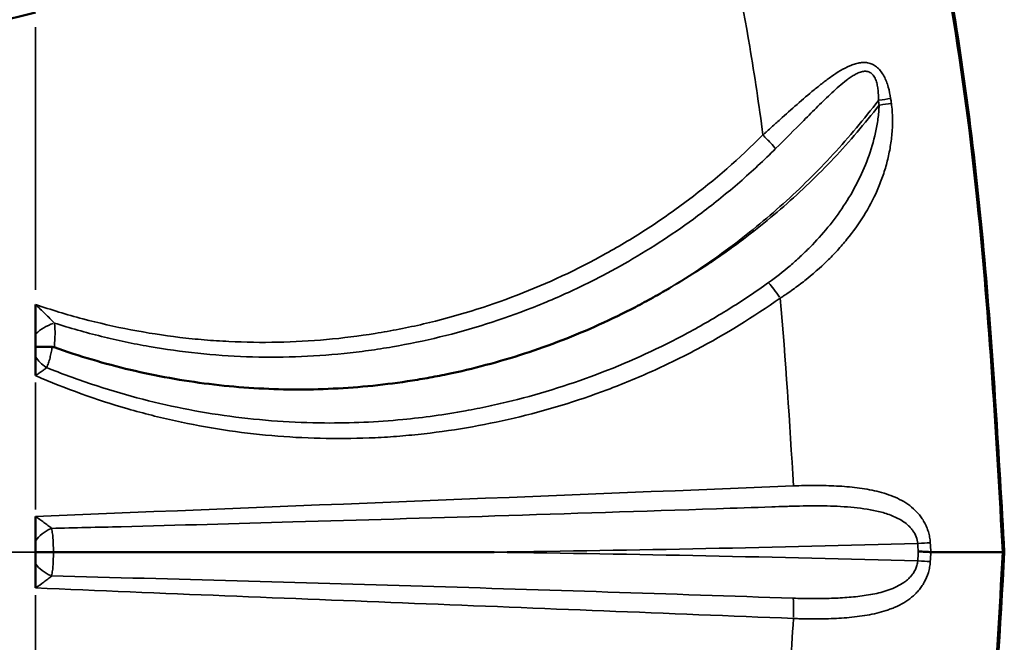
# Model space of a CAD drawing. Units: millimetres. Extents: x -250 to 19453, y 0 to 18367.
# Drawn here: x 8092 to 8310, y 6887 to 7024 of the extents above; entities that cross this region are included whole.
import ezdxf

# ---------------------------------------------------------------- set-up
doc = ezdxf.new("R2010")
doc.units = ezdxf.units.MM
doc.layers.add('MD_Visible', color=7, linetype='Continuous', lineweight=50)
doc.layers.add('MD_Visible Narrow', color=7, linetype='Continuous', lineweight=35)
doc.styles.get("Standard").update_dxf_attribs({"font": 'arial.ttf'})
doc.dimstyles.new('DİLARA 5', dxfattribs={"dimtxt": 250, "dimasz": 100, "dimexe": 0, "dimexo": 100, "dimgap": 50, "dimtad": 2, "dimdec": 0, "dimlfac": 0.1, "dimrnd": 5, "dimtxsty": 'Standard', "dimcen": 0, "dimse1": 1, "dimse2": 1, "dimclrd": 256, "dimadec": 0, "dimazin": 0, "dimtfac": 1, "dimtdec": 0, "dimtix": 1, "dimtmove": 0, "dimatfit": 3, "dimfxl": 1, "dimarcsym": 0})

# ---------------------------------------------------------------- blocks, each defined once
blk = doc.blocks.new('CustomObjectsInViewport8_0')
at = {"layer": 'MD_Visible'}
for p, q in [((8095.76, 6961.23), (8095.76, 6954.64)), ((8095.76, 6954.64), (8095.76, 6951.86)), ((8095.76, 6951.86), (8095.76, 6949.72)), ((8095.76, 6949.72), (8095.76, 6945.5)), ((8095.76, 6908.9), (8095.76, 6914.37)), ((8095.76, 6906.46), (8095.76, 6908.9)), ((8095.76, 6906.46), (8095.76, 6904.01)), ((8309.62, 6906.46), (8309.92, 6906.46)), ((8095.76, 6904.01), (8095.76, 6898.54))]:
    blk.add_line(p, q, dxfattribs=at)
for points, knots in [([(8279.05, 7106.31), (8286.26, 7084.03), (8292.22, 7061.28), (8300.84, 7016.08), (8303.62, 6993.61), (8307.54, 6949.6), (8308.79, 6928.02), (8310.01, 6906.46)], [0, 0, 0, 0, 7.029416, 7.029416, 13.804979, 13.804979, 20.285868, 20.285868, 20.285868, 20.285868]), ([(7852.55, 6987.2), (7861.69, 6987.08), (7871.02, 6987.14), (7885.2, 6987.22), (7890, 6987.24), (7894.84, 6987.23), (7899.74, 6987.22), (7904.63, 6987.15), (7914.48, 6987.09), (7919.45, 6987.11), (7929.34, 6987.51), (7934.4, 6987.87), (7939.49, 6988.38), (7944.72, 6988.9), (7949.87, 6989.56), (7960.17, 6991.12), (7965.31, 6992.03), (7975.39, 6994), (7995.95, 6998.39), (8016.55, 7004.06), (8034.85, 7009.2), (8055.68, 7015.07), (8076.79, 7021.08), (8095.76, 7025.82)], [0, 0, 0, 0, 0.125, 0.125, 0.186667, 0.1875, 0.1875, 0.25, 0.25, 0.3125, 0.3125, 0.373333, 0.375, 0.375, 0.4375, 0.4375, 0.5, 0.5, 0.56, 0.75, 0.75, 0.78, 1, 1, 1, 1]), ([(8099.92, 6951.76), (8105.44, 6949.8), (8111.06, 6948.14), (8116.77, 6946.78), (8119.62, 6946.11), (8122.5, 6945.51), (8125.41, 6944.98), (8128.31, 6944.46), (8131.25, 6944.02), (8134.18, 6943.65), (8140.03, 6942.93), (8145.89, 6942.53), (8151.74, 6942.45), (8157.59, 6942.37), (8163.44, 6942.61), (8169.28, 6943.17), (8172.2, 6943.45), (8175.12, 6943.81), (8178.04, 6944.25), (8179.5, 6944.47), (8180.97, 6944.71), (8182.42, 6944.97), (8183.88, 6945.23), (8185.33, 6945.51), (8186.78, 6945.81), (8192.57, 6947.02), (8198.27, 6948.54), (8203.88, 6950.36), (8206.69, 6951.28), (8209.47, 6952.27), (8212.24, 6953.34), (8215, 6954.41), (8217.74, 6955.56), (8220.43, 6956.78), (8223.13, 6958), (8225.8, 6959.3), (8228.43, 6960.67), (8229.75, 6961.35), (8231.05, 6962.06), (8232.35, 6962.78), (8233, 6963.14), (8233.64, 6963.5), (8234.29, 6963.87), (8234.61, 6964.06), (8234.93, 6964.24), (8235.25, 6964.43), (8235.41, 6964.52), (8235.57, 6964.62), (8235.73, 6964.71), (8235.81, 6964.76), (8235.89, 6964.81), (8235.97, 6964.85), (8236.01, 6964.88), (8236.05, 6964.9), (8236.09, 6964.92), (8236.11, 6964.93), (8236.13, 6964.95), (8236.15, 6964.96), (8236.16, 6964.96), (8236.17, 6964.97), (8236.18, 6964.98), (8236.19, 6964.98), (8236.2, 6964.99), (8236.21, 6964.99)], [0.0340164, 0.0340164, 0.0340164, 0.0340164, 0.0519129, 0.0519129, 0.0519129, 0.0608611, 0.0608611, 0.0608611, 0.0698094, 0.0698094, 0.0698094, 0.0877058, 0.0877058, 0.0877058, 0.1056023, 0.1056023, 0.1056023, 0.1145505, 0.1145505, 0.1145505, 0.1190246, 0.1190246, 0.1190246, 0.1234988, 0.1234988, 0.1234988, 0.1413952, 0.1413952, 0.1413952, 0.1503435, 0.1503435, 0.1503435, 0.1592917, 0.1592917, 0.1592917, 0.1682399, 0.1682399, 0.1682399, 0.1727141, 0.1727141, 0.1727141, 0.1749511, 0.1749511, 0.1749511, 0.1760696, 0.1760696, 0.1760696, 0.1766289, 0.1766289, 0.1766289, 0.1769085, 0.1769085, 0.1769085, 0.1770484, 0.1770484, 0.1770484, 0.1771183, 0.1771183, 0.1771183, 0.1771532, 0.1771532, 0.1771532, 0.1771882, 0.1771882, 0.1771882, 0.1771882]), ([(8095.76, 6951.86), (8095.84, 6951.86), (8095.94, 6951.86), (8096.05, 6951.85), (8096.16, 6951.85), (8096.28, 6951.85), (8096.41, 6951.85), (8096.53, 6951.85), (8096.67, 6951.85), (8096.82, 6951.85), (8096.96, 6951.85), (8097.12, 6951.84), (8097.28, 6951.84), (8097.44, 6951.84), (8097.6, 6951.84), (8097.78, 6951.84), (8097.95, 6951.84), (8098.14, 6951.84), (8098.32, 6951.84), (8098.69, 6951.84), (8099.08, 6951.84), (8099.48, 6951.84)], [-0.000020202, -0.000020202, -0.000020202, -0.000020202, 0.00058669, 0.00058669, 0.00058669, 0.001193582, 0.001193582, 0.001193582, 0.001800474, 0.001800474, 0.001800474, 0.002407366, 0.002407366, 0.002407366, 0.003014257, 0.003014257, 0.003014257, 0.003621149, 0.003621149, 0.003621149, 0.004834933, 0.004834933, 0.004834933, 0.004834933]), ([(8099.74, 6906.46), (8099.3, 6906.46), (8098.89, 6906.46), (8098.48, 6906.46), (8098.28, 6906.46), (8098.08, 6906.46), (8097.89, 6906.46), (8097.71, 6906.46), (8097.52, 6906.46), (8097.35, 6906.46), (8097.18, 6906.46), (8097.01, 6906.46), (8096.86, 6906.46), (8096.7, 6906.46), (8096.56, 6906.46), (8096.42, 6906.46), (8096.29, 6906.46), (8096.17, 6906.46), (8096.05, 6906.46), (8096, 6906.46), (8095.95, 6906.46), (8095.9, 6906.46), (8095.85, 6906.46), (8095.8, 6906.46), (8095.76, 6906.46)], [0, 0, 0, 0, 0.001293732, 0.001293732, 0.001293732, 0.001940598, 0.001940598, 0.001940598, 0.002587464, 0.002587464, 0.002587464, 0.00323433, 0.00323433, 0.00323433, 0.003881195, 0.003881195, 0.003881195, 0.004528061, 0.004528061, 0.004528061, 0.004851494, 0.004851494, 0.004851494, 0.005174927, 0.005174927, 0.005174927, 0.005174927]), ([(8099.74, 6906.46), (8110.41, 6906.46), (8121.14, 6906.45), (8131.79, 6906.45), (8142.44, 6906.45), (8153.1, 6906.46), (8163.77, 6906.46), (8170.84, 6906.46), (8177.92, 6906.46), (8184.99, 6906.46), (8187.02, 6906.46), (8189.05, 6906.46), (8191.08, 6906.46), (8192.1, 6906.46), (8193.11, 6906.46), (8194.13, 6906.46), (8194.64, 6906.46), (8195.14, 6906.46), (8195.65, 6906.46), (8195.9, 6906.46), (8196.16, 6906.46), (8196.41, 6906.46), (8196.54, 6906.46), (8196.66, 6906.46), (8196.79, 6906.46), (8196.86, 6906.46), (8196.92, 6906.46), (8196.98, 6906.46), (8197.01, 6906.46), (8197.05, 6906.46), (8197.08, 6906.46), (8197.09, 6906.46), (8197.11, 6906.46), (8197.12, 6906.46), (8197.14, 6906.46), (8197.16, 6906.46), (8197.17, 6906.46)], [0.02462253, 0.02462253, 0.02462253, 0.02462253, 0.05687753, 0.05687753, 0.05687753, 0.08913605, 0.08913605, 0.08913605, 0.11051946, 0.11051946, 0.11051946, 0.11665496, 0.11665496, 0.11665496, 0.1197227, 0.1197227, 0.1197227, 0.12125658, 0.12125658, 0.12125658, 0.12202352, 0.12202352, 0.12202352, 0.12240698, 0.12240698, 0.12240698, 0.12259872, 0.12259872, 0.12259872, 0.12269458, 0.12269458, 0.12269458, 0.12274252, 0.12274252, 0.12274252, 0.12279045, 0.12279045, 0.12279045, 0.12279045]), ([(8310.01, 6906.46), (8308.12, 6873.17), (8306.19, 6839.81), (8297.26, 6772.82), (8289.59, 6739.17), (8279.05, 6706.6)], [0, 0, 0, 0, 10.003301, 10.003301, 20.276562, 20.276562, 20.276562, 20.276562]), ([(8290.98, 6906.63), (8291.5, 6906.6), (8292, 6906.57), (8292.47, 6906.55), (8292.95, 6906.52), (8293.39, 6906.49), (8293.77, 6906.46)], [0, 0, 0, 0, 0.5, 0.5, 0.5, 1, 1, 1, 1]), ([(8293.77, 6906.46), (8294, 6906.46), (8294.23, 6906.46), (8294.46, 6906.46), (8294.51, 6906.46), (8294.57, 6906.46), (8294.62, 6906.46), (8294.65, 6906.46), (8294.68, 6906.46), (8294.71, 6906.46), (8294.72, 6906.46), (8294.73, 6906.46), (8294.75, 6906.46), (8294.75, 6906.46), (8294.75, 6906.46), (8294.76, 6906.46), (8294.76, 6906.46), (8294.76, 6906.46), (8294.77, 6906.46), (8294.78, 6906.46), (8294.79, 6906.46), (8294.8, 6906.46), (8294.94, 6906.46), (8295.08, 6906.46), (8295.23, 6906.46), (8295.8, 6906.46), (8296.35, 6906.46), (8296.89, 6906.46), (8297.97, 6906.46), (8298.99, 6906.46), (8299.94, 6906.46), (8301.84, 6906.46), (8303.46, 6906.46), (8304.8, 6906.46), (8306.14, 6906.46), (8307.19, 6906.46), (8307.99, 6906.46), (8308.78, 6906.46), (8309.32, 6906.46), (8309.62, 6906.46)], [0.4759577, 0.4759577, 0.4759577, 0.4759577, 0.492334, 0.492334, 0.492334, 0.4964281, 0.4964281, 0.4964281, 0.4984751, 0.4984751, 0.4984751, 0.4994986, 0.4994986, 0.4994986, 0.4997545, 0.4997545, 0.4997545, 0.5000104, 0.5000104, 0.5000104, 0.5005221, 0.5005221, 0.5005221, 0.5087103, 0.5087103, 0.5087103, 0.5414629, 0.5414629, 0.5414629, 0.6069682, 0.6069682, 0.6069682, 0.7379788, 0.7379788, 0.7379788, 0.8689894, 0.8689894, 0.8689894, 1, 1, 1, 1])]:
    blk.add_open_spline(points, degree=3, knots=knots, dxfattribs=at)
for points in [[(8099.92, 6951.76), (8099.78, 6951.81), (8099.63, 6951.84), (8099.48, 6951.84)], [(8309.92, 6906.46), (8309.98, 6906.46), (8310.01, 6906.46), (8310.01, 6906.46)]]:
    blk.add_open_spline(points, degree=3, dxfattribs=at)
at = {"layer": 'MD_Visible Narrow'}
for p, q in [((8095.76, 6964.46), (8095.76, 7022.59)), ((8095.76, 6915.93), (8095.76, 6943.95)), ((8095.76, 6896.98), (8095.76, 6868.97))]:
    blk.add_line(p, q, dxfattribs=at)
for centre, major_axis, ratio, start_param, end_param in [((8281.57, 7006.37), (-4.95, -0.72), 0.017605, 1.722207, 2.271319), ((7696.98, 6920.29), (0, 595.84), 0.992546, 4.855648, 4.857267), ((8281.72, 7005.31), (-4.95, -0.71), 0.017389, 1.722247, 2.271531), ((8099.63, 6949.72), (4.17, -2.76), 0.56011, 4.047794, 4.712783), ((8099.81, 6908.9), (-4.4, -2.37), 0.549709, 4.577655, 5.459284), ((8290.27, 6908.37), (-4.99, -0.3), 0.007308, 1.723804, 2.282752)]:
    blk.add_ellipse(centre, major_axis=major_axis, ratio=ratio, start_param=start_param, end_param=end_param, dxfattribs=at)
at = {"layer": 'MD_Visible Narrow', "extrusion": (0, 0, -1)}
for centre, major_axis, ratio, start_param, end_param in [((7700.03, 6920.28), (-0.13, -595.8), 0.992136, 4.566573, 4.5682), ((8260.04, 6962.65), (-2.89, 4.08), 0.071265, 0.677606, 1.571461), ((8099.58, 6954.64), (4.56, 2.06), 0.43891, 3.993947, 4.937176), ((8290.27, 6904.54), (-4.99, 0.3), 0.007308, 1.723804, 2.282752), ((8099.81, 6904.01), (-4.4, 2.37), 0.549709, 4.577653, 5.459284), ((8262.95, 6891.8), (0.2, 5), 0.087086, 0.510586, 1.511675)]:
    blk.add_ellipse(centre, major_axis=major_axis, ratio=ratio, start_param=start_param, end_param=end_param, dxfattribs=at)
at = {"layer": 'MD_Visible Narrow'}
for points, knots in [([(8279.03, 7106.05), (8283.53, 7092.15), (8287.51, 7078.13), (8290.93, 7064.04), (8295.37, 7045.76), (8298.78, 7027.34), (8301.34, 7008.75), (8305.97, 6975.01), (8307.97, 6940.78), (8309.92, 6906.46)], [0, 0, 0, 0, 0.21496, 0.21496, 0.21496, 0.493844, 0.493844, 0.493844, 1, 1, 1, 1]), ([(8309.62, 6906.46), (8308.16, 6932.15), (8306.68, 6957.97), (8304.02, 6983.81), (8302.55, 6998.03), (8300.73, 7012.25), (8298.34, 7026.46), (8296.44, 7037.77), (8294.15, 7049.09), (8291.51, 7060.31)], [0, 0, 0, 0, 0.5029927, 0.5029927, 0.5029927, 0.779641, 0.779641, 0.779641, 0.9999969, 0.9999969, 0.9999969, 0.9999969]), ([(8247.58, 7048.77), (8249.96, 7038.65), (8252, 7028.54), (8253.71, 7018.31), (8254.8, 7011.84), (8255.77, 7005.31), (8256.64, 6998.72)], [0.0001066, 0.0001066, 0.0001066, 0.0001066, 0.2230385, 0.2230385, 0.2230385, 0.3641008, 0.3641008, 0.3641008, 0.3641008]), ([(8256.64, 6998.72), (8256.71, 6998.8), (8256.8, 6998.87), (8256.88, 6998.94), (8256.96, 6999.01), (8257.04, 6999.08), (8257.12, 6999.15), (8257.28, 6999.3), (8257.43, 6999.44), (8257.59, 6999.58), (8257.91, 6999.87), (8258.23, 7000.16), (8258.54, 7000.44), (8259.17, 7001.01), (8259.81, 7001.58), (8260.43, 7002.15), (8261.69, 7003.28), (8262.94, 7004.39), (8264.2, 7005.49), (8265.45, 7006.58), (8266.7, 7007.66), (8267.96, 7008.7), (8268.59, 7009.22), (8269.23, 7009.73), (8269.87, 7010.22), (8270.51, 7010.72), (8271.15, 7011.2), (8271.81, 7011.66), (8272.46, 7012.12), (8273.12, 7012.56), (8273.79, 7012.95), (8274.45, 7013.35), (8275.13, 7013.7), (8275.82, 7014), (8276.17, 7014.15), (8276.52, 7014.28), (8276.87, 7014.39), (8277.22, 7014.5), (8277.57, 7014.59), (8277.93, 7014.65), (8278.28, 7014.71), (8278.64, 7014.75), (8279, 7014.74), (8279.36, 7014.74), (8279.71, 7014.7), (8280.06, 7014.61), (8280.23, 7014.57), (8280.41, 7014.52), (8280.57, 7014.45), (8280.74, 7014.39), (8280.91, 7014.31), (8281.07, 7014.23), (8281.23, 7014.14), (8281.39, 7014.04), (8281.54, 7013.94), (8281.69, 7013.83), (8281.84, 7013.71), (8281.98, 7013.58), (8282.27, 7013.32), (8282.53, 7013.03), (8282.77, 7012.71), (8283.01, 7012.39), (8283.23, 7012.03), (8283.42, 7011.67), (8283.62, 7011.3), (8283.79, 7010.92), (8283.94, 7010.53), (8284.09, 7010.14), (8284.23, 7009.73), (8284.35, 7009.31), (8284.59, 7008.49), (8284.76, 7007.64), (8284.88, 7006.78)], [-0.00000006, -0.00000006, -0.00000006, -0.00000006, 0.0003189, 0.0003189, 0.0003189, 0.00063786, 0.00063786, 0.00063786, 0.00127578, 0.00127578, 0.00127578, 0.00255162, 0.00255162, 0.00255162, 0.0051033, 0.0051033, 0.0051033, 0.01020667, 0.01020667, 0.01020667, 0.01531003, 0.01531003, 0.01531003, 0.01786172, 0.01786172, 0.01786172, 0.0204134, 0.0204134, 0.0204134, 0.02296508, 0.02296508, 0.02296508, 0.02551676, 0.02551676, 0.02551676, 0.02679261, 0.02679261, 0.02679261, 0.02806845, 0.02806845, 0.02806845, 0.02934429, 0.02934429, 0.02934429, 0.03062013, 0.03062013, 0.03062013, 0.03125805, 0.03125805, 0.03125805, 0.03189597, 0.03189597, 0.03189597, 0.03253389, 0.03253389, 0.03253389, 0.03317181, 0.03317181, 0.03317181, 0.03444765, 0.03444765, 0.03444765, 0.03572349, 0.03572349, 0.03572349, 0.03699933, 0.03699933, 0.03699933, 0.03827518, 0.03827518, 0.03827518, 0.04082686, 0.04082686, 0.04082686, 0.04082686]), ([(8282.18, 7006.37), (8282.19, 7007.12), (8282.17, 7007.86), (8282.1, 7008.61), (8282.06, 7008.98), (8282, 7009.34), (8281.93, 7009.7), (8281.86, 7010.06), (8281.77, 7010.41), (8281.65, 7010.75), (8281.52, 7011.09), (8281.37, 7011.42), (8281.18, 7011.71), (8281.08, 7011.85), (8280.98, 7011.99), (8280.86, 7012.11), (8280.75, 7012.24), (8280.62, 7012.34), (8280.49, 7012.43), (8280.35, 7012.53), (8280.21, 7012.6), (8280.06, 7012.66), (8279.91, 7012.71), (8279.76, 7012.75), (8279.6, 7012.77), (8279.44, 7012.79), (8279.28, 7012.8), (8279.12, 7012.79), (8278.97, 7012.78), (8278.81, 7012.76), (8278.65, 7012.72), (8278.49, 7012.69), (8278.33, 7012.65), (8278.18, 7012.6), (8278.02, 7012.55), (8277.87, 7012.49), (8277.72, 7012.42), (8277.41, 7012.29), (8277.11, 7012.14), (8276.82, 7011.97), (8276.53, 7011.8), (8276.23, 7011.61), (8275.95, 7011.42), (8275.66, 7011.23), (8275.38, 7011.02), (8275.11, 7010.81), (8274.55, 7010.39), (8274.02, 7009.95), (8273.48, 7009.48), (8272.95, 7009.02), (8272.42, 7008.55), (8271.9, 7008.06), (8270.85, 7007.09), (8269.82, 7006.08), (8268.78, 7005.05), (8267.75, 7004.03), (8266.72, 7002.99), (8265.69, 7001.95), (8263.62, 6999.88), (8261.55, 6997.78), (8259.44, 6995.69)], [0, 0, 0, 0, 0.00224013, 0.00224013, 0.00224013, 0.00336019, 0.00336019, 0.00336019, 0.00448025, 0.00448025, 0.00448025, 0.00560032, 0.00560032, 0.00560032, 0.00616035, 0.00616035, 0.00616035, 0.00672038, 0.00672038, 0.00672038, 0.00728041, 0.00728041, 0.00728041, 0.00784044, 0.00784044, 0.00784044, 0.00840047, 0.00840047, 0.00840047, 0.0089605, 0.0089605, 0.0089605, 0.00952054, 0.00952054, 0.00952054, 0.01008057, 0.01008057, 0.01008057, 0.01120063, 0.01120063, 0.01120063, 0.01232069, 0.01232069, 0.01232069, 0.01344076, 0.01344076, 0.01344076, 0.01568088, 0.01568088, 0.01568088, 0.01792101, 0.01792101, 0.01792101, 0.02240126, 0.02240126, 0.02240126, 0.02688151, 0.02688151, 0.02688151, 0.03584202, 0.03584202, 0.03584202, 0.03584202]), ([(8282.18, 7006.37), (8279.01, 7002.22), (8275.68, 6998.24), (8272.17, 6994.44), (8268.66, 6990.63), (8264.98, 6986.99), (8261.13, 6983.52), (8259.2, 6981.79), (8257.23, 6980.1), (8255.22, 6978.45), (8253.21, 6976.8), (8251.15, 6975.2), (8249.07, 6973.65), (8244.9, 6970.54), (8240.61, 6967.66), (8236.21, 6964.99)], [0.00212293, 0.00212293, 0.00212293, 0.00212293, 0.017702, 0.017702, 0.017702, 0.03328106, 0.03328106, 0.03328106, 0.04107059, 0.04107059, 0.04107059, 0.04886013, 0.04886013, 0.04886013, 0.06443919, 0.06443919, 0.06443919, 0.06443919]), ([(8236.21, 6964.99), (8238.43, 6966.28), (8240.63, 6967.62), (8242.8, 6969.02), (8243.89, 6969.72), (8244.97, 6970.44), (8246.04, 6971.17), (8247.11, 6971.89), (8248.16, 6972.63), (8249.21, 6973.38), (8253.4, 6976.38), (8257.42, 6979.56), (8261.26, 6982.93), (8265.11, 6986.3), (8268.79, 6989.84), (8272.31, 6993.57), (8275.82, 6997.3), (8279.16, 7001.21), (8282.33, 7005.31)], [0.14744059, 0.14744059, 0.14744059, 0.14744059, 0.1552236, 0.1552236, 0.1552236, 0.15911511, 0.15911511, 0.15911511, 0.16300661, 0.16300661, 0.16300661, 0.17857264, 0.17857264, 0.17857264, 0.19413866, 0.19413866, 0.19413866, 0.20970468, 0.20970468, 0.20970468, 0.20970468]), ([(8257.88, 6966.08), (8259.53, 6967.26), (8261.12, 6968.5), (8262.65, 6969.81), (8263.42, 6970.46), (8264.16, 6971.13), (8264.9, 6971.82), (8265.63, 6972.5), (8266.35, 6973.2), (8267.05, 6973.91), (8268.45, 6975.32), (8269.77, 6976.79), (8271.01, 6978.31), (8272.25, 6979.82), (8273.41, 6981.39), (8274.49, 6983.02), (8275.57, 6984.65), (8276.56, 6986.34), (8277.46, 6988.1), (8278.37, 6989.86), (8279.17, 6991.67), (8279.85, 6993.53), (8280.54, 6995.38), (8281.11, 6997.29), (8281.55, 6999.27), (8281.77, 7000.26), (8281.95, 7001.26), (8282.08, 7002.26), (8282.22, 7003.27), (8282.31, 7004.28), (8282.33, 7005.31)], [0, 0, 0, 0, 0.00609502, 0.00609502, 0.00609502, 0.00914252, 0.00914252, 0.00914252, 0.01219003, 0.01219003, 0.01219003, 0.01828505, 0.01828505, 0.01828505, 0.02438006, 0.02438006, 0.02438006, 0.03047508, 0.03047508, 0.03047508, 0.03657009, 0.03657009, 0.03657009, 0.04266511, 0.04266511, 0.04266511, 0.04571262, 0.04571262, 0.04571262, 0.04876012, 0.04876012, 0.04876012, 0.04876012]), ([(8285.04, 7005.72), (8285.2, 7004.59), (8285.28, 7003.47), (8285.29, 7002.35), (8285.31, 7001.23), (8285.27, 7000.12), (8285.17, 6999.02), (8285.08, 6997.91), (8284.93, 6996.81), (8284.74, 6995.73), (8284.54, 6994.65), (8284.31, 6993.59), (8284.03, 6992.54), (8283.76, 6991.5), (8283.44, 6990.47), (8283.08, 6989.46), (8282.73, 6988.44), (8282.33, 6987.44), (8281.9, 6986.46), (8281.04, 6984.5), (8280.05, 6982.63), (8278.93, 6980.83), (8277.81, 6979.03), (8276.58, 6977.31), (8275.22, 6975.65), (8274.55, 6974.82), (8273.84, 6974), (8273.1, 6973.2), (8272.37, 6972.4), (8271.61, 6971.62), (8270.83, 6970.86), (8269.27, 6969.34), (8267.63, 6967.9), (8265.91, 6966.53), (8265.05, 6965.85), (8264.16, 6965.19), (8263.26, 6964.54), (8262.81, 6964.21), (8262.35, 6963.9), (8261.89, 6963.58), (8261.65, 6963.42), (8261.42, 6963.27), (8261.19, 6963.11), (8261.07, 6963.04), (8260.95, 6962.96), (8260.83, 6962.88), (8260.72, 6962.81), (8260.59, 6962.74), (8260.48, 6962.65)], [0, 0, 0, 0, 0.0033614, 0.0033614, 0.0033614, 0.00672281, 0.00672281, 0.00672281, 0.01008421, 0.01008421, 0.01008421, 0.01344561, 0.01344561, 0.01344561, 0.01680701, 0.01680701, 0.01680701, 0.02016842, 0.02016842, 0.02016842, 0.02689122, 0.02689122, 0.02689122, 0.03361403, 0.03361403, 0.03361403, 0.03697543, 0.03697543, 0.03697543, 0.04033683, 0.04033683, 0.04033683, 0.04705964, 0.04705964, 0.04705964, 0.05042104, 0.05042104, 0.05042104, 0.05210174, 0.05210174, 0.05210174, 0.05294209, 0.05294209, 0.05294209, 0.05336227, 0.05336227, 0.05336227, 0.05378244, 0.05378244, 0.05378244, 0.05378244]), ([(8095.76, 6961.23), (8097.48, 6960.64), (8099.22, 6960.09), (8100.97, 6959.56), (8102.72, 6959.03), (8104.47, 6958.53), (8106.24, 6958.06), (8109.76, 6957.13), (8113.31, 6956.32), (8116.88, 6955.64), (8120.46, 6954.96), (8124.05, 6954.4), (8127.68, 6953.96), (8129.49, 6953.75), (8131.3, 6953.56), (8133.11, 6953.41), (8134.92, 6953.26), (8136.73, 6953.14), (8138.54, 6953.05), (8145.77, 6952.69), (8152.97, 6952.84), (8160.14, 6953.48), (8163.73, 6953.8), (8167.31, 6954.25), (8170.88, 6954.82), (8172.67, 6955.11), (8174.45, 6955.43), (8176.23, 6955.78), (8178.02, 6956.13), (8179.8, 6956.51), (8181.58, 6956.92), (8188.68, 6958.58), (8195.59, 6960.71), (8202.31, 6963.3), (8209.03, 6965.9), (8215.56, 6968.95), (8221.9, 6972.47), (8223.49, 6973.35), (8225.06, 6974.26), (8226.62, 6975.2), (8228.18, 6976.14), (8229.73, 6977.11), (8231.26, 6978.11), (8234.32, 6980.1), (8237.29, 6982.19), (8240.19, 6984.38), (8245.99, 6988.76), (8251.47, 6993.54), (8256.64, 6998.72)], [0, 0, 0, 0, 0.0054948, 0.0054948, 0.0054948, 0.0109896, 0.0109896, 0.0109896, 0.0219792, 0.0219792, 0.0219792, 0.0329689, 0.0329689, 0.0329689, 0.0384637, 0.0384637, 0.0384637, 0.0439585, 0.0439585, 0.0439585, 0.0659377, 0.0659377, 0.0659377, 0.0769273, 0.0769273, 0.0769273, 0.0824221, 0.0824221, 0.0824221, 0.0879169, 0.0879169, 0.0879169, 0.1098962, 0.1098962, 0.1098962, 0.1318754, 0.1318754, 0.1318754, 0.1373702, 0.1373702, 0.1373702, 0.142865, 0.142865, 0.142865, 0.1538546, 0.1538546, 0.1538546, 0.1758339, 0.1758339, 0.1758339, 0.1758339]), ([(8259.44, 6995.69), (8259.2, 6996), (8258.8, 6996.45), (8258.31, 6996.98), (8257.83, 6997.51), (8257.24, 6998.11), (8256.64, 6998.72)], [0, 0, 0, 0, 0.5, 0.5, 0.5, 1, 1, 1, 1]), ([(8259.44, 6995.69), (8258.16, 6994.41), (8256.86, 6993.16), (8255.53, 6991.93), (8254.21, 6990.7), (8252.86, 6989.49), (8251.5, 6988.3), (8248.76, 6985.93), (8245.96, 6983.67), (8243.1, 6981.5), (8238.2, 6977.81), (8233.11, 6974.41), (8227.82, 6971.3), (8225.36, 6969.86), (8222.86, 6968.48), (8220.32, 6967.17), (8218.71, 6966.34), (8217.09, 6965.54), (8215.46, 6964.77), (8212.21, 6963.22), (8208.92, 6961.8), (8205.6, 6960.5), (8198.94, 6957.88), (8192.15, 6955.73), (8185.22, 6954.05), (8181.76, 6953.2), (8178.26, 6952.48), (8174.72, 6951.87), (8172.95, 6951.56), (8171.17, 6951.29), (8169.39, 6951.04), (8167.6, 6950.8), (8165.81, 6950.58), (8164.01, 6950.4), (8156.84, 6949.67), (8149.65, 6949.43), (8142.43, 6949.69), (8138.82, 6949.82), (8135.23, 6950.07), (8131.64, 6950.44), (8128.06, 6950.82), (8124.49, 6951.32), (8120.94, 6951.94), (8119.16, 6952.25), (8117.39, 6952.6), (8115.62, 6952.97), (8113.86, 6953.34), (8112.1, 6953.74), (8110.35, 6954.18), (8106.86, 6955.04), (8103.39, 6956.03), (8099.96, 6957.13)], [0, 0, 0, 0, 0.0054399, 0.0054399, 0.0054399, 0.0108798, 0.0108798, 0.0108798, 0.0217596, 0.0217596, 0.0217596, 0.0403344, 0.0403344, 0.0403344, 0.0489591, 0.0489591, 0.0489591, 0.054399, 0.054399, 0.054399, 0.0652788, 0.0652788, 0.0652788, 0.0870384, 0.0870384, 0.0870384, 0.0979183, 0.0979183, 0.0979183, 0.1033582, 0.1033582, 0.1033582, 0.1087981, 0.1087981, 0.1087981, 0.1305577, 0.1305577, 0.1305577, 0.1414375, 0.1414375, 0.1414375, 0.1523173, 0.1523173, 0.1523173, 0.1577572, 0.1577572, 0.1577572, 0.1631971, 0.1631971, 0.1631971, 0.1740769, 0.1740769, 0.1740769, 0.1740769]), ([(8098.24, 6947.28), (8099.87, 6946.62), (8101.51, 6945.99), (8103.16, 6945.38), (8104.81, 6944.77), (8106.47, 6944.18), (8108.14, 6943.63), (8111.47, 6942.51), (8114.83, 6941.51), (8118.21, 6940.61), (8124.97, 6938.82), (8131.83, 6937.45), (8138.78, 6936.51), (8142.26, 6936.05), (8145.77, 6935.69), (8149.26, 6935.44), (8152.76, 6935.19), (8156.24, 6935.06), (8159.72, 6935.03), (8165.5, 6934.98), (8171.25, 6935.24), (8176.99, 6935.79), (8181.63, 6936.24), (8186.24, 6936.87), (8190.84, 6937.71), (8192.56, 6938.02), (8194.27, 6938.36), (8195.99, 6938.73), (8197.7, 6939.1), (8199.42, 6939.5), (8201.12, 6939.92), (8207.95, 6941.61), (8214.6, 6943.72), (8221.08, 6946.23), (8227.56, 6948.73), (8233.87, 6951.64), (8240.01, 6954.94), (8243.08, 6956.6), (8246.11, 6958.35), (8249.09, 6960.21), (8250.58, 6961.14), (8252.06, 6962.09), (8253.53, 6963.07), (8254.99, 6964.05), (8256.44, 6965.05), (8257.88, 6966.08)], [0.0027656, 0.0027656, 0.0027656, 0.0027656, 0.0080674, 0.0080674, 0.0080674, 0.0133692, 0.0133692, 0.0133692, 0.0239728, 0.0239728, 0.0239728, 0.04518, 0.04518, 0.04518, 0.0557836, 0.0557836, 0.0557836, 0.0663872, 0.0663872, 0.0663872, 0.083994, 0.083994, 0.083994, 0.098198, 0.098198, 0.098198, 0.1034997, 0.1034997, 0.1034997, 0.1088015, 0.1088015, 0.1088015, 0.1300087, 0.1300087, 0.1300087, 0.1512159, 0.1512159, 0.1512159, 0.1618195, 0.1618195, 0.1618195, 0.1671213, 0.1671213, 0.1671213, 0.1724231, 0.1724231, 0.1724231, 0.1724231]), ([(8260.48, 6962.65), (8254.54, 6958.45), (8248.37, 6954.67), (8241.98, 6951.28), (8238.79, 6949.59), (8235.54, 6948), (8232.23, 6946.51), (8230.58, 6945.76), (8228.91, 6945.04), (8227.23, 6944.35), (8225.56, 6943.66), (8223.87, 6943), (8222.19, 6942.37), (8215.43, 6939.83), (8208.57, 6937.75), (8201.6, 6936.1), (8194.63, 6934.46), (8187.56, 6933.25), (8180.37, 6932.5), (8178.57, 6932.31), (8176.77, 6932.15), (8174.96, 6932.02), (8173.15, 6931.89), (8171.34, 6931.79), (8169.54, 6931.72), (8165.92, 6931.58), (8162.32, 6931.55), (8158.74, 6931.64), (8151.56, 6931.81), (8144.43, 6932.44), (8137.34, 6933.52), (8133.8, 6934.06), (8130.27, 6934.72), (8126.74, 6935.49), (8124.98, 6935.88), (8123.23, 6936.29), (8121.47, 6936.73), (8119.72, 6937.18), (8117.97, 6937.65), (8116.22, 6938.15), (8109.24, 6940.16), (8102.42, 6942.61), (8095.76, 6945.5)], [0, 0, 0, 0, 0.0217523, 0.0217523, 0.0217523, 0.0326285, 0.0326285, 0.0326285, 0.0380666, 0.0380666, 0.0380666, 0.0435047, 0.0435047, 0.0435047, 0.065257, 0.065257, 0.065257, 0.0870093, 0.0870093, 0.0870093, 0.0924474, 0.0924474, 0.0924474, 0.0978855, 0.0978855, 0.0978855, 0.1087617, 0.1087617, 0.1087617, 0.130514, 0.130514, 0.130514, 0.1413902, 0.1413902, 0.1413902, 0.1468283, 0.1468283, 0.1468283, 0.1522664, 0.1522664, 0.1522664, 0.1740187, 0.1740187, 0.1740187, 0.1740187]), ([(8095.76, 6961.23), (8096.48, 6960.55), (8097.2, 6959.86), (8097.91, 6959.18), (8098.26, 6958.84), (8098.61, 6958.5), (8098.95, 6958.15), (8099.29, 6957.81), (8099.63, 6957.47), (8099.96, 6957.13)], [-0.000015835, -0.000015835, -0.000015835, -0.000015835, 0.002979411, 0.002979411, 0.002979411, 0.004477035, 0.004477035, 0.004477035, 0.005974658, 0.005974658, 0.005974658, 0.005974658]), ([(8099.96, 6957.13), (8100.08, 6956.3), (8100.11, 6955.44), (8100.1, 6954.54), (8100.09, 6954.09), (8100.07, 6953.63), (8100.04, 6953.17), (8100.01, 6952.7), (8099.97, 6952.23), (8099.92, 6951.76)], [0, 0, 0, 0, 0.002875937, 0.002875937, 0.002875937, 0.004313905, 0.004313905, 0.004313905, 0.005751874, 0.005751874, 0.005751874, 0.005751874]), ([(8099.48, 6951.84), (8099.41, 6951.42), (8099.34, 6951.01), (8099.26, 6950.61), (8099.17, 6950.2), (8099.08, 6949.8), (8098.99, 6949.42), (8098.89, 6949.03), (8098.78, 6948.66), (8098.66, 6948.3), (8098.53, 6947.95), (8098.4, 6947.6), (8098.24, 6947.28)], [0.000076895, 0.000076895, 0.000076895, 0.000076895, 0.001357145, 0.001357145, 0.001357145, 0.002637396, 0.002637396, 0.002637396, 0.003917646, 0.003917646, 0.003917646, 0.005197896, 0.005197896, 0.005197896, 0.005197896]), ([(8098.24, 6947.28), (8098.07, 6947.13), (8097.89, 6946.97), (8097.7, 6946.82), (8097.5, 6946.67), (8097.3, 6946.53), (8097.08, 6946.38), (8096.87, 6946.23), (8096.65, 6946.08), (8096.43, 6945.94), (8096.21, 6945.79), (8095.98, 6945.65), (8095.76, 6945.5)], [0, 0, 0, 0, 0.000808208, 0.000808208, 0.000808208, 0.001616416, 0.001616416, 0.001616416, 0.002424625, 0.002424625, 0.002424625, 0.003232833, 0.003232833, 0.003232833, 0.003232833]), ([(8263.39, 6921.11), (8264.19, 6921.15), (8265, 6921.17), (8265.8, 6921.19), (8266.61, 6921.21), (8267.41, 6921.21), (8268.21, 6921.21), (8269, 6921.21), (8269.8, 6921.2), (8270.59, 6921.18), (8271.37, 6921.16), (8272.15, 6921.13), (8272.92, 6921.09), (8274.47, 6921.01), (8275.98, 6920.89), (8277.47, 6920.7), (8278.22, 6920.61), (8278.95, 6920.5), (8279.68, 6920.37), (8280.41, 6920.24), (8281.13, 6920.1), (8281.84, 6919.93), (8283.26, 6919.58), (8284.62, 6919.16), (8285.91, 6918.59), (8286.55, 6918.31), (8287.18, 6917.99), (8287.79, 6917.63), (8288.4, 6917.27), (8288.97, 6916.87), (8289.52, 6916.42), (8290.07, 6915.97), (8290.58, 6915.48), (8291.05, 6914.92), (8291.29, 6914.64), (8291.52, 6914.35), (8291.73, 6914.05), (8291.94, 6913.74), (8292.14, 6913.42), (8292.32, 6913.09), (8292.51, 6912.76), (8292.68, 6912.41), (8292.83, 6912.05), (8292.98, 6911.69), (8293.11, 6911.32), (8293.23, 6910.93), (8293.34, 6910.55), (8293.43, 6910.16), (8293.5, 6909.76), (8293.57, 6909.36), (8293.62, 6908.95), (8293.64, 6908.54)], [-0.00000006, -0.00000006, -0.00000006, -0.00000006, 0.00243206, 0.00243206, 0.00243206, 0.00486418, 0.00486418, 0.00486418, 0.0072963, 0.0072963, 0.0072963, 0.00972843, 0.00972843, 0.00972843, 0.01459267, 0.01459267, 0.01459267, 0.01702479, 0.01702479, 0.01702479, 0.01945691, 0.01945691, 0.01945691, 0.02432116, 0.02432116, 0.02432116, 0.02675328, 0.02675328, 0.02675328, 0.0291854, 0.0291854, 0.0291854, 0.03161752, 0.03161752, 0.03161752, 0.03283358, 0.03283358, 0.03283358, 0.03404964, 0.03404964, 0.03404964, 0.0352657, 0.0352657, 0.0352657, 0.03648176, 0.03648176, 0.03648176, 0.03769782, 0.03769782, 0.03769782, 0.03891388, 0.03891388, 0.03891388, 0.03891388]), ([(8290.88, 6908.37), (8290.84, 6908.89), (8290.72, 6909.39), (8290.53, 6909.88), (8290.34, 6910.36), (8290.1, 6910.8), (8289.81, 6911.2), (8289.67, 6911.4), (8289.51, 6911.6), (8289.35, 6911.78), (8289.19, 6911.96), (8289.02, 6912.14), (8288.85, 6912.3), (8288.5, 6912.63), (8288.12, 6912.93), (8287.73, 6913.2), (8287.33, 6913.47), (8286.92, 6913.71), (8286.5, 6913.93), (8286.08, 6914.14), (8285.66, 6914.34), (8285.22, 6914.51), (8284.34, 6914.87), (8283.43, 6915.15), (8282.5, 6915.39), (8281.57, 6915.63), (8280.63, 6915.81), (8279.67, 6915.97), (8278.72, 6916.12), (8277.76, 6916.24), (8276.78, 6916.34), (8274.83, 6916.53), (8272.84, 6916.63), (8270.82, 6916.68), (8268.8, 6916.73), (8266.77, 6916.72), (8264.74, 6916.67), (8264.23, 6916.66), (8263.72, 6916.65), (8263.21, 6916.63), (8262.7, 6916.61), (8262.18, 6916.59), (8261.67, 6916.58), (8260.65, 6916.54), (8259.63, 6916.51), (8258.61, 6916.47), (8254.53, 6916.33), (8250.44, 6916.19), (8246.36, 6916.05), (8230.03, 6915.51), (8213.69, 6914.98), (8197.36, 6914.47), (8182.48, 6914.01), (8167.6, 6913.56), (8152.71, 6913.14), (8140.03, 6912.77), (8127.42, 6912.43), (8114.72, 6912.1), (8109.59, 6911.97), (8104.45, 6911.84), (8099.34, 6911.71)], [0, 0, 0, 0, 0.0015567, 0.0015567, 0.0015567, 0.0031134, 0.0031134, 0.0031134, 0.0038917, 0.0038917, 0.0038917, 0.00467, 0.00467, 0.00467, 0.0062267, 0.0062267, 0.0062267, 0.0077834, 0.0077834, 0.0077834, 0.0093401, 0.0093401, 0.0093401, 0.0124535, 0.0124535, 0.0124535, 0.0155668, 0.0155668, 0.0155668, 0.0186802, 0.0186802, 0.0186802, 0.0249069, 0.0249069, 0.0249069, 0.0311336, 0.0311336, 0.0311336, 0.0326903, 0.0326903, 0.0326903, 0.034247, 0.034247, 0.034247, 0.0373604, 0.0373604, 0.0373604, 0.0498138, 0.0498138, 0.0498138, 0.0996276, 0.0996276, 0.0996276, 0.1450091, 0.1450091, 0.1450091, 0.183655, 0.183655, 0.183655, 0.1992553, 0.1992553, 0.1992553, 0.1992553]), ([(8095.76, 6914.37), (8096.08, 6914.15), (8096.39, 6913.93), (8096.71, 6913.71), (8097.02, 6913.49), (8097.33, 6913.28), (8097.63, 6913.05), (8097.93, 6912.83), (8098.23, 6912.61), (8098.52, 6912.39), (8098.81, 6912.16), (8099.08, 6911.94), (8099.34, 6911.71)], [-0.000014405, -0.000014405, -0.000014405, -0.000014405, 0.001151887, 0.001151887, 0.001151887, 0.00231818, 0.00231818, 0.00231818, 0.003484472, 0.003484472, 0.003484472, 0.004650765, 0.004650765, 0.004650765, 0.004650765]), ([(8099.34, 6911.71), (8099.42, 6911.33), (8099.49, 6910.93), (8099.54, 6910.52), (8099.59, 6910.1), (8099.63, 6909.66), (8099.66, 6909.22), (8099.68, 6908.78), (8099.7, 6908.32), (8099.72, 6907.86), (8099.73, 6907.4), (8099.74, 6906.93), (8099.74, 6906.46)], [0.00000002, 0.00000002, 0.00000002, 0.00000002, 0.001411243, 0.001411243, 0.001411243, 0.002822485, 0.002822485, 0.002822485, 0.004233728, 0.004233728, 0.004233728, 0.005644971, 0.005644971, 0.005644971, 0.005644971]), ([(7852.55, 6906.46), (7861.5, 6906.46), (7870.64, 6906.46), (7879.96, 6906.46), (7889.28, 6906.46), (7898.78, 6906.46), (7908.46, 6906.46), (7913.3, 6906.46), (7918.18, 6906.46), (7923.11, 6906.46), (7928.04, 6906.46), (7933, 6906.46), (7938, 6906.46), (7946.96, 6906.46), (7956.04, 6906.45), (7965.19, 6906.46), (7976.44, 6906.46), (7987.86, 6906.46), (7999.42, 6906.46), (8004.66, 6906.46), (8009.94, 6906.46), (8015.23, 6906.46), (8020.52, 6906.46), (8025.83, 6906.46), (8031.15, 6906.46), (8041.79, 6906.46), (8052.49, 6906.46), (8063.26, 6906.46), (8074.03, 6906.46), (8084.86, 6906.46), (8095.76, 6906.46)], [0, 0, 0, 0, 0.0326951, 0.0326951, 0.0326951, 0.0653902, 0.0653902, 0.0653902, 0.0817378, 0.0817378, 0.0817378, 0.0980853, 0.0980853, 0.0980853, 0.1274255, 0.1274255, 0.1274255, 0.1634755, 0.1634755, 0.1634755, 0.1798231, 0.1798231, 0.1798231, 0.1961706, 0.1961706, 0.1961706, 0.2288657, 0.2288657, 0.2288657, 0.2615608, 0.2615608, 0.2615608, 0.2615608]), ([(8099.74, 6906.46), (8099.74, 6905.98), (8099.73, 6905.51), (8099.72, 6905.05), (8099.7, 6904.59), (8099.68, 6904.13), (8099.66, 6903.69), (8099.63, 6903.25), (8099.59, 6902.81), (8099.54, 6902.4), (8099.49, 6901.98), (8099.42, 6901.58), (8099.34, 6901.2)], [0, 0, 0, 0, 0.001413868, 0.001413868, 0.001413868, 0.002827736, 0.002827736, 0.002827736, 0.004241603, 0.004241603, 0.004241603, 0.005655471, 0.005655471, 0.005655471, 0.005655471]), ([(8290.88, 6908.37), (8275.26, 6907.95), (8259.64, 6907.58), (8244.03, 6907.26), (8228.41, 6906.94), (8212.79, 6906.67), (8197.17, 6906.46)], [0.00155907, 0.00155907, 0.00155907, 0.00155907, 0.04877296, 0.04877296, 0.04877296, 0.09598685, 0.09598685, 0.09598685, 0.09598685]), ([(8197.17, 6906.46), (8212.79, 6906.24), (8228.41, 6905.97), (8244.03, 6905.65), (8259.64, 6905.33), (8275.26, 6904.96), (8290.88, 6904.54)], [0.10239986, 0.10239986, 0.10239986, 0.10239986, 0.14961475, 0.14961475, 0.14961475, 0.19682963, 0.19682963, 0.19682963, 0.19682963]), ([(8279.03, 6706.86), (8284.3, 6723.17), (8288.88, 6739.66), (8292.66, 6756.23), (8294.56, 6764.52), (8296.24, 6772.82), (8297.72, 6781.14), (8299.2, 6789.46), (8300.48, 6797.79), (8301.6, 6806.12), (8306.08, 6839.47), (8308, 6872.96), (8309.92, 6906.46)], [0, 0, 0, 0, 0.25, 0.25, 0.25, 0.375, 0.375, 0.375, 0.5, 0.5, 0.5, 1, 1, 1, 1]), ([(8309.62, 6906.46), (8308.15, 6880.72), (8306.68, 6854.99), (8304.04, 6829.33), (8302.72, 6816.5), (8301.11, 6803.68), (8299.06, 6790.89), (8298.04, 6784.49), (8296.91, 6778.1), (8295.65, 6771.72), (8294.39, 6765.34), (8293.01, 6758.96), (8291.51, 6752.6)], [0, 0, 0, 0, 0.5, 0.5, 0.5, 0.75, 0.75, 0.75, 0.875, 0.875, 0.875, 1, 1, 1, 1]), ([(8263.32, 6896.28), (8264.66, 6896.23), (8266, 6896.21), (8267.33, 6896.2), (8268.66, 6896.19), (8269.98, 6896.2), (8271.3, 6896.24), (8272.61, 6896.28), (8273.92, 6896.34), (8275.21, 6896.44), (8276.5, 6896.53), (8277.78, 6896.66), (8279.03, 6896.85), (8280.28, 6897.03), (8281.51, 6897.26), (8282.72, 6897.58), (8283.33, 6897.74), (8283.93, 6897.92), (8284.51, 6898.13), (8285.1, 6898.34), (8285.67, 6898.57), (8286.23, 6898.85), (8286.78, 6899.12), (8287.32, 6899.43), (8287.83, 6899.78), (8288.08, 6899.96), (8288.33, 6900.15), (8288.57, 6900.36), (8288.8, 6900.56), (8289.03, 6900.78), (8289.25, 6901.01), (8289.46, 6901.25), (8289.67, 6901.5), (8289.85, 6901.76), (8290.03, 6902.03), (8290.2, 6902.31), (8290.35, 6902.61), (8290.49, 6902.91), (8290.61, 6903.22), (8290.7, 6903.54), (8290.79, 6903.86), (8290.85, 6904.2), (8290.88, 6904.54)], [0.00000219, 0.00000219, 0.00000219, 0.00000219, 0.00403904, 0.00403904, 0.00403904, 0.00807809, 0.00807809, 0.00807809, 0.01211713, 0.01211713, 0.01211713, 0.01615617, 0.01615617, 0.01615617, 0.02019522, 0.02019522, 0.02019522, 0.02221474, 0.02221474, 0.02221474, 0.02423426, 0.02423426, 0.02423426, 0.02625378, 0.02625378, 0.02625378, 0.02726354, 0.02726354, 0.02726354, 0.02827331, 0.02827331, 0.02827331, 0.02928307, 0.02928307, 0.02928307, 0.03029283, 0.03029283, 0.03029283, 0.03130259, 0.03130259, 0.03130259, 0.03231235, 0.03231235, 0.03231235, 0.03231235]), ([(8293.64, 6904.37), (8293.62, 6903.96), (8293.57, 6903.55), (8293.5, 6903.15), (8293.43, 6902.75), (8293.34, 6902.35), (8293.22, 6901.97), (8293, 6901.2), (8292.69, 6900.49), (8292.32, 6899.82), (8292.14, 6899.48), (8291.94, 6899.16), (8291.73, 6898.86), (8291.51, 6898.55), (8291.29, 6898.26), (8291.05, 6897.99), (8290.82, 6897.71), (8290.57, 6897.45), (8290.31, 6897.2), (8290.06, 6896.95), (8289.79, 6896.71), (8289.51, 6896.48), (8288.96, 6896.03), (8288.38, 6895.63), (8287.78, 6895.28), (8287.18, 6894.92), (8286.55, 6894.6), (8285.9, 6894.32), (8285.58, 6894.18), (8285.25, 6894.04), (8284.91, 6893.92), (8284.58, 6893.79), (8284.24, 6893.67), (8283.9, 6893.56), (8283.22, 6893.34), (8282.53, 6893.15), (8281.82, 6892.98), (8281.11, 6892.81), (8280.4, 6892.66), (8279.66, 6892.54), (8278.93, 6892.41), (8278.19, 6892.3), (8277.44, 6892.2), (8275.93, 6892.02), (8274.41, 6891.89), (8272.87, 6891.81), (8271.33, 6891.74), (8269.77, 6891.7), (8268.19, 6891.7), (8267.4, 6891.7), (8266.6, 6891.71), (8265.8, 6891.72), (8265.4, 6891.73), (8265, 6891.74), (8264.6, 6891.75), (8264.4, 6891.76), (8264.2, 6891.77), (8263.99, 6891.77), (8263.79, 6891.78), (8263.59, 6891.79), (8263.39, 6891.8)], [0, 0, 0, 0, 0.00122896, 0.00122896, 0.00122896, 0.00245792, 0.00245792, 0.00245792, 0.00491585, 0.00491585, 0.00491585, 0.00614481, 0.00614481, 0.00614481, 0.00737377, 0.00737377, 0.00737377, 0.00860274, 0.00860274, 0.00860274, 0.0098317, 0.0098317, 0.0098317, 0.01228962, 0.01228962, 0.01228962, 0.01474755, 0.01474755, 0.01474755, 0.01597651, 0.01597651, 0.01597651, 0.01720547, 0.01720547, 0.01720547, 0.0196634, 0.0196634, 0.0196634, 0.02212132, 0.02212132, 0.02212132, 0.02457925, 0.02457925, 0.02457925, 0.0294951, 0.0294951, 0.0294951, 0.03441095, 0.03441095, 0.03441095, 0.03686887, 0.03686887, 0.03686887, 0.03809784, 0.03809784, 0.03809784, 0.03871232, 0.03871232, 0.03871232, 0.0393268, 0.0393268, 0.0393268, 0.0393268]), ([(8099.34, 6901.2), (8099.08, 6900.97), (8098.81, 6900.75), (8098.52, 6900.52), (8098.23, 6900.3), (8097.93, 6900.08), (8097.63, 6899.86), (8097.02, 6899.41), (8096.39, 6898.98), (8095.76, 6898.54)], [0, 0, 0, 0, 0.001165625, 0.001165625, 0.001165625, 0.00233125, 0.00233125, 0.00233125, 0.0046625, 0.0046625, 0.0046625, 0.0046625]), ([(8099.34, 6901.2), (8113, 6900.87), (8126.67, 6900.5), (8140.34, 6900.12), (8154, 6899.74), (8167.67, 6899.35), (8181.33, 6898.93), (8208.66, 6898.11), (8235.99, 6897.22), (8263.32, 6896.28)], [0.0036714, 0.0036714, 0.0036714, 0.0036714, 0.0448869, 0.0448869, 0.0448869, 0.0861025, 0.0861025, 0.0861025, 0.1685336, 0.1685336, 0.1685336, 0.1685336]), ([(8263.39, 6891.8), (8235.45, 6892.92), (8207.51, 6894.03), (8179.57, 6895.14), (8165.6, 6895.7), (8151.63, 6896.26), (8137.66, 6896.82), (8123.69, 6897.38), (8109.72, 6897.95), (8095.76, 6898.54)], [0, 0, 0, 0, 0.0842008, 0.0842008, 0.0842008, 0.1263013, 0.1263013, 0.1263013, 0.1684017, 0.1684017, 0.1684017, 0.1684017]), ([(8260.48, 6850.26), (8260.78, 6853.77), (8261.07, 6857.4), (8261.35, 6861.14), (8261.49, 6863.02), (8261.63, 6864.92), (8261.77, 6866.85), (8261.81, 6867.33), (8261.84, 6867.82), (8261.88, 6868.31), (8261.89, 6868.55), (8261.91, 6868.79), (8261.93, 6869.04), (8261.94, 6869.16), (8261.94, 6869.28), (8261.95, 6869.4), (8261.95, 6869.42), (8261.95, 6869.43), (8261.96, 6869.45), (8261.96, 6869.46), (8261.96, 6869.47), (8261.96, 6869.48), (8261.96, 6869.5), (8261.96, 6869.52), (8261.96, 6869.54), (8261.96, 6869.58), (8261.97, 6869.62), (8261.97, 6869.67), (8262.02, 6870.32), (8262.06, 6871), (8262.11, 6871.69), (8262.49, 6877.23), (8262.91, 6883.93), (8263.39, 6891.8)], [0.624085, 0.624085, 0.624085, 0.624085, 0.6971534, 0.6971534, 0.6971534, 0.7336876, 0.7336876, 0.7336876, 0.7428211, 0.7428211, 0.7428211, 0.7473879, 0.7473879, 0.7473879, 0.7496713, 0.7496713, 0.7496713, 0.7499567, 0.7499567, 0.7499567, 0.7502421, 0.7502421, 0.7502421, 0.750813, 0.750813, 0.750813, 0.7519547, 0.7519547, 0.7519547, 0.7702218, 0.7702218, 0.7702218, 0.9163585, 0.9163585, 0.9163585, 0.9163585])]:
    blk.add_open_spline(points, degree=3, knots=knots, dxfattribs=at)
for points in [[(8260.48, 6962.65), (8261.64, 6949.01), (8262.55, 6935.15), (8263.39, 6921.11)], [(8095.76, 6914.37), (8151.63, 6916.62), (8207.51, 6918.87), (8263.39, 6921.11)], [(8290.98, 6906.63), (8290.94, 6907.21), (8290.91, 6907.79), (8290.88, 6908.37)], [(8290.88, 6904.54), (8290.92, 6905.24), (8290.96, 6905.93), (8290.98, 6906.63)], [(8293.64, 6908.54), (8293.69, 6907.85), (8293.73, 6907.15), (8293.77, 6906.46)], [(8293.77, 6906.46), (8293.73, 6905.76), (8293.69, 6905.06), (8293.64, 6904.37)]]:
    blk.add_open_spline(points, degree=3, dxfattribs=at)
blk = doc.blocks.new('*D10')
at = {"lineweight": -2, "transparency": 16777216}
blk.add_line((336.09, 10177.77), (8210.01, 10177.77), dxfattribs=at)
at = {"transparency": 16777216}
for points in [[(336.09, 10194.44), (336.09, 10161.11), (236.09, 10177.77)], [(8210.01, 10194.44), (8210.01, 10161.11), (8310.01, 10177.77)]]:
    blk.add_solid(points, dxfattribs=at)
at = {"layer": 'Defpoints', "color": 0, "transparency": 16777216}
for p in [(8310.01, 10177.77), (236.09, 6906.46), (8310.01, 6906.46)]:
    blk.add_point(p, dxfattribs=at)
at = {"color": 0, "transparency": 16777216, "insert": (4273.05, 10355.42), "char_height": 250, "attachment_point": 5}
blk.add_mtext('805', dxfattribs=at)

msp = doc.modelspace()

# ---------------------------------------------------------------- block references
at = {"layer": 'MD_Visible'}
msp.add_blockref('CustomObjectsInViewport8_0', (0, 0), dxfattribs=at)

# ---------------------------------------------------------------- dimensions: what is measured, and where the dimension line sits
dim = msp.add_linear_dim(base=(8310.01, 10177.77), p1=(236.09, 6906.46), p2=(8310.01, 6906.46), dimstyle='DİLARA 5')
dim.commit()
dim.dimension.update_dxf_attribs({"geometry": '*D10', "text_midpoint": (4273.05, 10355.42)})

doc.saveas('drawing.dxf')
